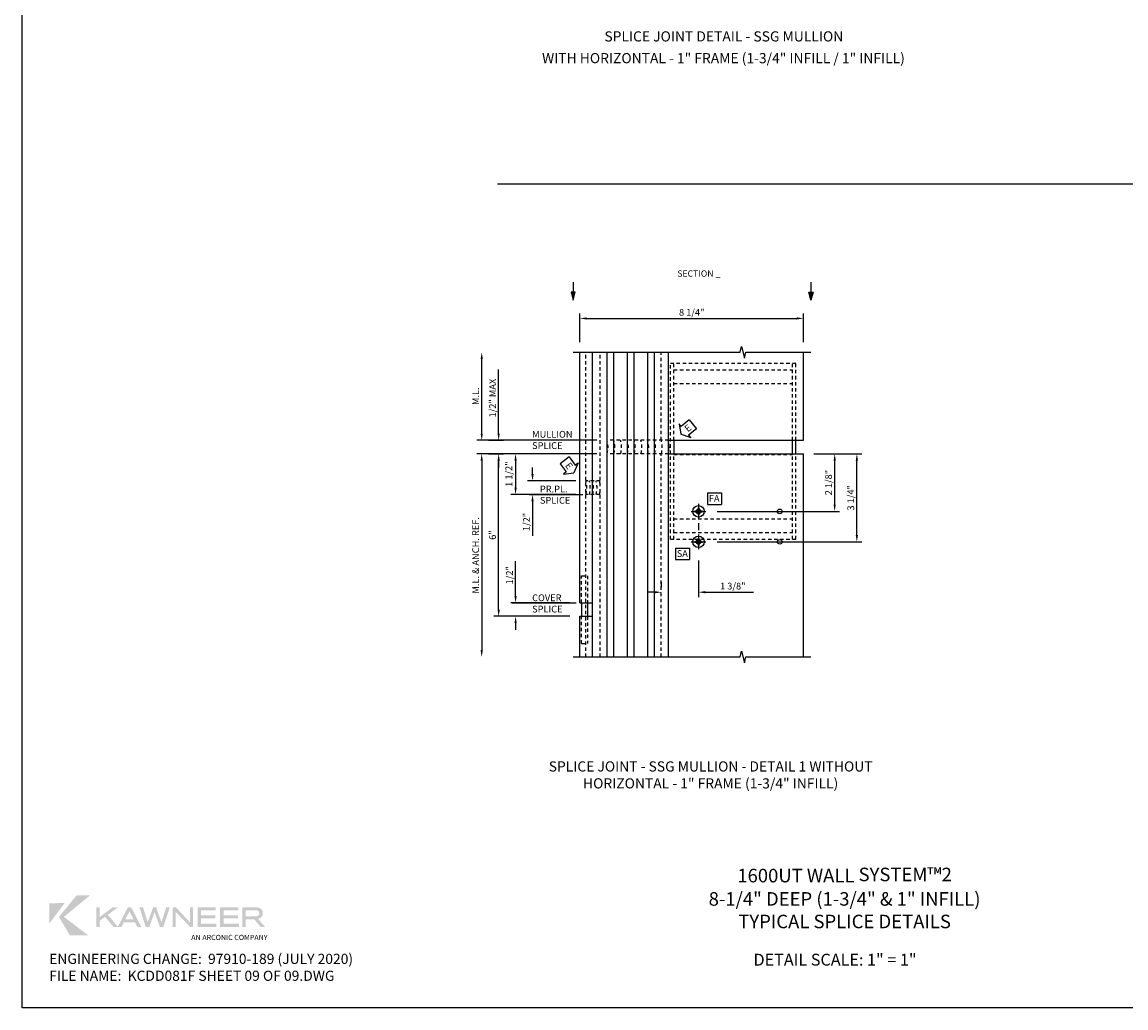
# Model space of a CAD drawing. Extents: x 0 to 136, y 0 to 88.
# Drawn here: x 0 to 41, y 0 to 37 of the extents above; entities that cross this region are included whole.
import ezdxf
from ezdxf.enums import TextEntityAlignment as Align

# ---------------------------------------------------------------- set-up
doc = ezdxf.new("R2010")
doc.units = 0
doc.header["$LTSCALE"] = 0.5
doc.header["$MEASUREMENT"] = 0
for name, pattern in [('CENTER', [2, 1.25, -0.25, 0.25, -0.25]), ('HIDDEN', [0.375, 0.25, -0.125]), ('PHANTOM', [2.5, 1.25, -0.25, 0.25, -0.25, 0.25, -0.25])]:
    doc.linetypes.add(name, pattern=pattern)
doc.layers.get('0').update_dxf_attribs({"color": 4, "linetype": 'CONTINUOUS'})
for name, color, linetype in [('CENTER', 1, 'CENTER'), ('DIME', 2, 'CONTINUOUS'), ('FORMAT', 7, 'CONTINUOUS'), ('HIDDEN', 3, 'HIDDEN'), ('Kawneer Logo-English', 7, 'CONTINUOUS'), ('PHANTOM', 7, 'PHANTOM'), ('TEXT', 3, 'CONTINUOUS')]:
    doc.layers.add(name, color=color, linetype=linetype)
doc.styles.get("Standard").update_dxf_attribs({"font": 'arial.ttf'})
doc.dimstyles.new('EXT_ON-OFF', dxfattribs={"dimscale": 2, "dimtxt": 0.125, "dimasz": 0.125, "dimexe": 0.09, "dimexo": 0.1875, "dimgap": 0.05, "dimtad": 3, "dimdec": 5, "dimzin": 3, "dimdsep": 46, "dimlunit": 5, "dimtxsty": 'Standard', "dimcen": 0, "dimse2": 1, "dimazin": 0, "dimtfac": 1, "dimtdec": 4, "dimtofl": 0, "dimtmove": 0, "dimatfit": 0, "dimfxl": 1, "dimfrac": 2, "dimtolj": 1, "dimtzin": 3, "dimarcsym": 0})
doc.dimstyles.new('EXT_ON-ON', dxfattribs={"dimscale": 2, "dimtxt": 0.125, "dimasz": 0.125, "dimexe": 0.09, "dimexo": 0.1875, "dimgap": 0.05, "dimtad": 3, "dimdec": 5, "dimzin": 3, "dimdsep": 46, "dimlunit": 5, "dimtxsty": 'Standard', "dimcen": 0, "dimazin": 0, "dimtfac": 1, "dimtdec": 4, "dimtofl": 0, "dimtmove": 0, "dimatfit": 0, "dimfxl": 1, "dimfrac": 2, "dimtolj": 1, "dimtzin": 3, "dimarcsym": 0})
doc.dimstyles.new('EXT_ON-ONNL', dxfattribs={"dimscale": 2, "dimtxt": 0.125, "dimasz": 0.125, "dimexe": 0.09, "dimexo": 0.1875, "dimgap": 0.05, "dimtad": 3, "dimdec": 5, "dimzin": 3, "dimdsep": 46, "dimlunit": 5, "dimtxsty": 'Standard', "dimcen": 0, "dimazin": 0, "dimtfac": 1, "dimtdec": 4, "dimtofl": 0, "dimtmove": 2, "dimatfit": 3, "dimfxl": 1, "dimfrac": 2, "dimtolj": 1, "dimtzin": 3, "dimarcsym": 0})

# ---------------------------------------------------------------- blocks, each defined once
blk = doc.blocks.new('*D58')
at = {"layer": 'DIME', "color": 0, "lineweight": -2, "transparency": 16777216}
for p, q in [((29.587, 20.836), (31.361, 20.836)), ((31.181, 17.836), (31.181, 20.586)), ((26.024, 17.586), (31.361, 17.586))]:
    blk.add_line(p, q, dxfattribs=at)
at = {"layer": 'DIME', "color": 0, "transparency": 16777216}
for points in [[(31.139, 20.586), (31.223, 20.586), (31.181, 20.836)], [(31.139, 17.836), (31.223, 17.836), (31.181, 17.586)]]:
    blk.add_solid(points, dxfattribs=at)
at = {"layer": 'DIME', "color": 0, "transparency": 16777216, "insert": (30.956, 19.211), "char_height": 0.25, "attachment_point": 5, "rotation": 90}
blk.add_mtext('\\A1;3 1/4"', dxfattribs=at)
blk = doc.blocks.new('*D59')
at = {"layer": 'DIME', "color": 0, "lineweight": -2, "transparency": 16777216}
for p, q in [((25.337, 16.898), (25.337, 15.546)), ((23.962, 16.101), (23.962, 15.906)), ((23.712, 15.726), (23.462, 15.726)), ((25.587, 15.726), (27.37, 15.726))]:
    blk.add_line(p, q, dxfattribs=at)
at = {"layer": 'DIME', "color": 0, "transparency": 16777216}
for points in [[(23.712, 15.768), (23.712, 15.684), (23.962, 15.726)], [(25.587, 15.768), (25.587, 15.684), (25.337, 15.726)]]:
    blk.add_solid(points, dxfattribs=at)
at = {"layer": 'DIME', "color": 0, "transparency": 16777216, "insert": (26.603, 15.951), "char_height": 0.25, "attachment_point": 5}
blk.add_mtext('\\A1;1 3/8"', dxfattribs=at)
blk = doc.blocks.new('*D60')
at = {"layer": 'DIME', "color": 0, "lineweight": -2, "transparency": 16777216}
for p, q in [((18.587, 15.586), (18.587, 16.869)), ((20.587, 15.336), (18.407, 15.336)), ((20.587, 14.836), (18.407, 14.836)), ((18.587, 14.586), (18.587, 14.336))]:
    blk.add_line(p, q, dxfattribs=at)
at = {"layer": 'DIME', "color": 0, "transparency": 16777216}
for points in [[(18.545, 15.586), (18.628, 15.586), (18.587, 15.336)], [(18.545, 14.586), (18.628, 14.586), (18.587, 14.836)]]:
    blk.add_solid(points, dxfattribs=at)
at = {"layer": 'DIME', "color": 0, "transparency": 16777216, "insert": (18.362, 16.352), "char_height": 0.25, "attachment_point": 5, "rotation": 90}
blk.add_mtext('\\A1;1/2"', dxfattribs=at)
blk = doc.blocks.new('*D61')
at = {"layer": 'DIME', "color": 0, "lineweight": -2, "transparency": 16777216}
for p, q in [((21.587, 20.836), (17.157, 20.836)), ((17.337, 20.586), (17.337, 13.586))]:
    blk.add_line(p, q, dxfattribs=at)
at = {"layer": 'DIME', "color": 0, "transparency": 16777216}
for points in [[(17.295, 20.586), (17.378, 20.586), (17.337, 20.836)], [(17.295, 13.586), (17.378, 13.586), (17.337, 13.336)]]:
    blk.add_solid(points, dxfattribs=at)
at = {"layer": 'DIME', "color": 0, "transparency": 16777216, "insert": (17.112, 17.086), "char_height": 0.25, "attachment_point": 5, "rotation": 90}
blk.add_mtext('\\A1;M.L. & ANCH. REF.', dxfattribs=at)
blk = doc.blocks.new('*D62')
at = {"layer": 'DIME', "color": 0, "lineweight": -2, "transparency": 16777216}
for p, q in [((21.587, 20.836), (18.407, 20.836)), ((18.587, 20.586), (18.587, 19.586)), ((20.806, 19.336), (18.407, 19.336))]:
    blk.add_line(p, q, dxfattribs=at)
at = {"layer": 'DIME', "color": 0, "transparency": 16777216}
for points in [[(18.545, 20.586), (18.628, 20.586), (18.587, 20.836)], [(18.545, 19.586), (18.628, 19.586), (18.587, 19.336)]]:
    blk.add_solid(points, dxfattribs=at)
at = {"layer": 'DIME', "color": 0, "transparency": 16777216, "insert": (18.337, 20.086), "char_height": 0.25, "attachment_point": 5, "rotation": 90}
blk.add_mtext('\\A1;1 1/2"', dxfattribs=at)
blk = doc.blocks.new('*D63')
at = {"layer": 'DIME', "color": 0, "lineweight": -2, "transparency": 16777216}
for p, q in [((17.337, 21.586), (17.337, 24.336)), ((21.587, 21.336), (17.157, 21.336))]:
    blk.add_line(p, q, dxfattribs=at)
at = {"layer": 'DIME', "color": 0, "transparency": 16777216}
for points in [[(17.295, 24.336), (17.378, 24.336), (17.337, 24.586)], [(17.295, 21.586), (17.378, 21.586), (17.337, 21.336)]]:
    blk.add_solid(points, dxfattribs=at)
at = {"layer": 'DIME', "color": 0, "transparency": 16777216, "insert": (17.112, 22.961), "char_height": 0.25, "attachment_point": 5, "rotation": 90}
blk.add_mtext('\\A1;M.L.', dxfattribs=at)
blk = doc.blocks.new('*D64')
at = {"layer": 'DIME', "color": 0, "lineweight": -2, "transparency": 16777216}
for p, q in [((19.212, 20.086), (19.212, 20.336)), ((20.806, 19.836), (19.032, 19.836)), ((20.806, 19.336), (19.032, 19.336)), ((19.212, 19.086), (19.212, 17.802))]:
    blk.add_line(p, q, dxfattribs=at)
at = {"layer": 'DIME', "color": 0, "transparency": 16777216}
for points in [[(19.17, 20.086), (19.253, 20.086), (19.212, 19.836)], [(19.17, 19.086), (19.253, 19.086), (19.212, 19.336)]]:
    blk.add_solid(points, dxfattribs=at)
at = {"layer": 'DIME', "color": 0, "transparency": 16777216, "insert": (18.987, 18.319), "char_height": 0.25, "attachment_point": 5, "rotation": 90}
blk.add_mtext('\\A1;1/2"', dxfattribs=at)
blk = doc.blocks.new('*D65')
at = {"layer": 'DIME', "color": 0, "lineweight": -2, "transparency": 16777216}
for p, q in [((21.587, 20.836), (17.782, 20.836)), ((17.962, 15.086), (17.962, 20.586)), ((20.587, 14.836), (17.782, 14.836))]:
    blk.add_line(p, q, dxfattribs=at)
at = {"layer": 'DIME', "color": 0, "transparency": 16777216}
for points in [[(17.92, 20.586), (18.003, 20.586), (17.962, 20.836)], [(17.92, 15.086), (18.003, 15.086), (17.962, 14.836)]]:
    blk.add_solid(points, dxfattribs=at)
at = {"layer": 'DIME', "color": 0, "transparency": 16777216, "insert": (17.737, 17.836), "char_height": 0.25, "attachment_point": 5, "rotation": 90}
blk.add_mtext('\\A1;6"', dxfattribs=at)
blk = doc.blocks.new('*D66')
at = {"layer": 'DIME', "color": 0, "lineweight": -2, "transparency": 16777216}
for p, q in [((17.962, 21.586), (17.962, 23.952)), ((17.587, 21.336), (18.142, 21.336)), ((17.587, 20.836), (18.142, 20.836)), ((17.962, 20.586), (17.962, 20.336))]:
    blk.add_line(p, q, dxfattribs=at)
at = {"layer": 'DIME', "color": 0, "transparency": 16777216}
for points in [[(17.92, 21.586), (18.003, 21.586), (17.962, 21.336)], [(17.92, 20.586), (18.003, 20.586), (17.962, 20.836)]]:
    blk.add_solid(points, dxfattribs=at)
at = {"layer": 'DIME', "color": 0, "transparency": 16777216, "insert": (17.737, 22.894), "char_height": 0.25, "attachment_point": 5, "rotation": 90}
blk.add_mtext('\\A1;1/2" MAX', dxfattribs=at)
blk = doc.blocks.new('ESEAL1')
at = {"layer": 'TEXT', "color": 7}
for p, q in [((-0.575, 0.21), (-0.575, -0.21)), ((-0.575, 0.21), (-0.196, 0.21)), ((-0.196, 0.338), (0, 0)), ((-0.196, 0.21), (-0.196, 0.338)), ((-0.196, -0.338), (0, 0)), ((-0.575, -0.21), (-0.196, -0.21)), ((-0.196, -0.21), (-0.196, -0.338))]:
    blk.add_line(p, q, dxfattribs=at)
at = {"layer": 'TEXT', "color": 3}
blk.add_text('E', height=0.25, dxfattribs=at).set_placement((-0.413, -0.116))
blk = doc.blocks.new('SATTACH')
at = {"layer": 'TEXT', "color": 7}
for p, q in [((-0.259, 0.21), (0.259, 0.21)), ((-0.259, 0.21), (-0.259, -0.21)), ((0.259, 0.21), (0.259, -0.21)), ((-0.259, -0.21), (0.259, -0.21))]:
    blk.add_line(p, q, dxfattribs=at)
at = {"layer": 'TEXT', "color": 3}
blk.add_text('SA', height=0.25, dxfattribs=at).set_placement((-0.211, -0.116))
blk = doc.blocks.new('ESEAL2')
at = {"layer": 'TEXT', "color": 7}
for p, q in [((0.196, 0.338), (0, 0)), ((0.196, -0.338), (0, 0)), ((0.196, 0.21), (0.196, 0.338)), ((0.575, 0.21), (0.196, 0.21)), ((0.575, 0.21), (0.575, -0.21)), ((0.575, -0.21), (0.196, -0.21)), ((0.196, -0.21), (0.196, -0.338))]:
    blk.add_line(p, q, dxfattribs=at)
at = {"layer": 'TEXT', "color": 3}
blk.add_text('E', height=0.25, dxfattribs=at).set_placement((0.247, -0.116))
blk = doc.blocks.new('*D56')
at = {"layer": 'DIME', "color": 0, "lineweight": -2, "transparency": 16777216}
for p, q in [((29.587, 20.836), (30.542, 20.836)), ((30.362, 18.961), (30.362, 20.586)), ((26.024, 18.711), (30.542, 18.711))]:
    blk.add_line(p, q, dxfattribs=at)
at = {"layer": 'DIME', "color": 0, "transparency": 16777216}
for points in [[(30.321, 20.586), (30.404, 20.586), (30.362, 20.836)], [(30.321, 18.961), (30.404, 18.961), (30.362, 18.711)]]:
    blk.add_solid(points, dxfattribs=at)
at = {"layer": 'DIME', "color": 0, "transparency": 16777216, "insert": (30.137, 19.773), "char_height": 0.25, "attachment_point": 5, "rotation": 90}
blk.add_mtext('\\A1;2 1/8"', dxfattribs=at)
blk = doc.blocks.new('FATTACH')
at = {"layer": 'TEXT', "color": 7}
for p, q in [((-0.259, 0.21), (0.259, 0.21)), ((-0.259, 0.21), (-0.259, -0.21)), ((0.259, 0.21), (0.259, -0.21)), ((-0.259, -0.21), (0.259, -0.21))]:
    blk.add_line(p, q, dxfattribs=at)
at = {"layer": 'TEXT', "color": 3}
blk.add_text('FA', height=0.25, dxfattribs=at).set_placement((-0.211, -0.116))
blk = doc.blocks.new('*D57')
at = {"layer": 'DIME', "color": 0, "lineweight": -2, "transparency": 16777216}
for p, q in [((20.962, 24.961), (20.962, 26.016)), ((21.212, 25.836), (28.962, 25.836)), ((29.212, 24.961), (29.212, 26.016))]:
    blk.add_line(p, q, dxfattribs=at)
at = {"layer": 'DIME', "color": 0, "transparency": 16777216}
for points in [[(21.212, 25.877), (21.212, 25.794), (20.962, 25.836)], [(28.962, 25.877), (28.962, 25.794), (29.212, 25.836)]]:
    blk.add_solid(points, dxfattribs=at)
at = {"layer": 'DIME', "color": 0, "transparency": 16777216, "insert": (25.087, 26.061), "char_height": 0.25, "attachment_point": 5}
blk.add_mtext('\\A1;8 1/4"', dxfattribs=at)
blk = doc.blocks.new('DARRSEC')
for p, q in [((-0.375593, 0.074131), (-0.672113, 0)), ((-0.672113, 0), (-0.375593, -0.074132)), ((-0.375593, -0.074132), (-0.375593, 0.074131)), ((0, 0), (-0.375593, 0))]:
    blk.add_line(p, q)
blk.add_solid([(-0.672113, 0), (-0.375593, 0.074131), (-0.375593, -0.074132)])
blk = doc.blocks.new('B128112-H')
for p, q in [((-0.13, 0.017), (-0.082, 0.017)), ((-0.13, 0.017), (-0.13, -0.017)), ((-0.017, 0.13), (-0.017, 0.082)), ((-0.017, 0.13), (0.017, 0.13)), ((0.017, 0.13), (0.017, 0.082)), ((0.082, 0.017), (0.13, 0.017)), ((0.13, 0.017), (0.13, -0.017)), ((-0.13, -0.017), (-0.082, -0.017)), ((-0.017, -0.082), (-0.017, -0.13)), ((-0.017, -0.13), (0.017, -0.13)), ((0.017, -0.082), (0.017, -0.13)), ((0.082, -0.017), (0.13, -0.017))]:
    blk.add_line(p, q)
blk.add_circle((0, 0), 0.212)
for centre, start, end in [((-0.082, 0.082), 270, 0), ((0.082, 0.082), 180, 270), ((-0.082, -0.082), 0, 89.9999), ((0.082, -0.082), 90, 180)]:
    blk.add_arc(centre, 0.0647, start, end)
at = {"layer": 'CENTER'}
for p, q in [((-0.275, 0), (0.275, 0)), ((0, 0.275), (0, -0.275))]:
    blk.add_line(p, q, dxfattribs=at)
blk = doc.blocks.new('Kawneer Logo English')
at = {"layer": 'Kawneer Logo-English'}
for points in [[(0.2706, 0.0336), (0.2688, 0.035), (0.2633, 0.0391), (0.255, 0.0454), (0.2442, 0.0536), (0.2314, 0.0633), (0.2173, 0.0741), (0.202, 0.0857), (0.1863, 0.0976), (0.1706, 0.1096), (0.1553, 0.1211), (0.1411, 0.132), (0.1285, 0.1417), (0.1176, 0.15), (0.1094, 0.1563), (0.1041, 0.1604), (0.1023, 0.1619), (0.1044, 0.1637), (0.1101, 0.1683), (0.1189, 0.1757), (0.1304, 0.1851), (0.1439, 0.1963), (0.159, 0.2087), (0.1751, 0.2221), (0.1917, 0.2359), (0.2083, 0.2496), (0.2244, 0.2628), (0.2395, 0.2753), (0.253, 0.2864), (0.2644, 0.2959), (0.2731, 0.3031), (0.2788, 0.3078), (0.2808, 0.3095), (0.2799, 0.3095), (0.277, 0.3096), (0.2725, 0.3096), (0.2666, 0.3096), (0.2597, 0.3096), (0.252, 0.3096), (0.2438, 0.3096), (0.2352, 0.3096), (0.2267, 0.3096), (0.2184, 0.3095), (0.2106, 0.3095), (0.2037, 0.3095), (0.1979, 0.3095), (0.1933, 0.3095), (0.1904, 0.3095), (0.1894, 0.3095), (0.188, 0.3078), (0.1841, 0.303), (0.1781, 0.2958), (0.1702, 0.2862), (0.161, 0.2751), (0.1507, 0.2625), (0.1396, 0.2491), (0.1283, 0.2352), (0.1169, 0.2214), (0.1059, 0.208), (0.0955, 0.1955), (0.0863, 0.1843), (0.0785, 0.1748), (0.0724, 0.1675), (0.0686, 0.1627), (0.0672, 0.1612), (0.068, 0.1597), (0.0704, 0.1556), (0.0743, 0.1493), (0.0791, 0.1412), (0.0849, 0.1315), (0.0913, 0.1208), (0.0982, 0.1092), (0.1053, 0.0973), (0.1124, 0.0855), (0.1193, 0.0739), (0.1257, 0.0632), (0.1315, 0.0535), (0.1364, 0.0454), (0.1402, 0.0391), (0.1426, 0.035), (0.1435, 0.0336)], [(0.0002, 0.2564), (0, 0.1137), (0.0012, 0.1153), (0.0046, 0.1197), (0.0099, 0.1268), (0.0167, 0.136), (0.0248, 0.1468), (0.0339, 0.1588), (0.0435, 0.1717), (0.0535, 0.185), (0.0634, 0.1984), (0.073, 0.2112), (0.0821, 0.2234), (0.0902, 0.2342), (0.097, 0.2433), (0.1022, 0.2503), (0.1057, 0.2549), (0.1069, 0.2565)], [(0.8092, 0.2278), (0.7789, 0.1309), (0.7782, 0.1288), (0.7776, 0.127), (0.7771, 0.1253), (0.7767, 0.1238), (0.7764, 0.1249), (0.7761, 0.126), (0.7759, 0.1268), (0.7758, 0.1272), (0.7756, 0.128), (0.7751, 0.1292), (0.774, 0.1323), (0.7721, 0.1373), (0.7698, 0.1436), (0.7671, 0.1512), (0.764, 0.1596), (0.7606, 0.1686), (0.7573, 0.1779), (0.7539, 0.1872), (0.7506, 0.1962), (0.7475, 0.2046), (0.7448, 0.2122), (0.7424, 0.2185), (0.7406, 0.2235), (0.7395, 0.2266), (0.7391, 0.2278), (0.7191, 0.2278), (0.6843, 0.1336), (0.6832, 0.1306), (0.6824, 0.1282), (0.6817, 0.1261), (0.6812, 0.1241), (0.6809, 0.1251), (0.6805, 0.1262), (0.6802, 0.1273), (0.6799, 0.1287), (0.6795, 0.1298), (0.6785, 0.1329), (0.677, 0.1378), (0.675, 0.1442), (0.6726, 0.1516), (0.67, 0.16), (0.6672, 0.169), (0.6643, 0.1782), (0.6614, 0.1875), (0.6586, 0.1964), (0.656, 0.2047), (0.6536, 0.2123), (0.6516, 0.2186), (0.6501, 0.2235), (0.6491, 0.2266), (0.6488, 0.2278), (0.6238, 0.2278), (0.6676, 0.0927), (0.6923, 0.0927), (0.726, 0.1855), (0.727, 0.1883), (0.7278, 0.1906), (0.7285, 0.1928), (0.729, 0.1947), (0.7299, 0.1922), (0.7307, 0.1894), (0.7318, 0.1863), (0.7331, 0.1827), (0.7655, 0.0927), (0.7896, 0.0927), (0.8341, 0.2278), (0.8306, 0.2278)], [(0.9726, 0.2278), (0.9726, 0.1355), (0.973, 0.1265), (0.973, 0.1255), (0.9731, 0.1238), (0.9717, 0.1254), (0.9711, 0.1263), (0.9642, 0.1339), (0.8756, 0.2278), (0.853, 0.2278), (0.853, 0.0927), (0.8757, 0.0927), (0.8757, 0.1928), (0.8757, 0.1931), (0.8756, 0.194), (0.8755, 0.1953), (0.8754, 0.1968), (0.8756, 0.1965), (0.8757, 0.1963), (0.8765, 0.1955), (0.8782, 0.1936), (0.8798, 0.1918), (0.8805, 0.1909), (0.8816, 0.1898), (0.8845, 0.1867), (0.8892, 0.1819), (0.8952, 0.1756), (0.9021, 0.1681), (0.91, 0.1598), (0.9184, 0.151), (0.9272, 0.1418), (0.9358, 0.1326), (0.9442, 0.1237), (0.9521, 0.1154), (0.9591, 0.108), (0.965, 0.1017), (0.9696, 0.0969), (0.9726, 0.0938), (0.9736, 0.0927), (0.9952, 0.0927), (0.9952, 0.2278), (0.9927, 0.2278)], [(1.0494, 0.1526), (1.0512, 0.1526), (1.0549, 0.1526), (1.0602, 0.1526), (1.0668, 0.1526), (1.0744, 0.1526), (1.0827, 0.1526), (1.0915, 0.1526), (1.1006, 0.1526), (1.1095, 0.1526), (1.1182, 0.1526), (1.1262, 0.1526), (1.1334, 0.1526), (1.1396, 0.1526), (1.1442, 0.1526), (1.1472, 0.1526), (1.1482, 0.1526), (1.1482, 0.173), (1.1472, 0.173), (1.1442, 0.173), (1.1396, 0.173), (1.1335, 0.173), (1.1262, 0.173), (1.1182, 0.173), (1.1095, 0.173), (1.1006, 0.173), (1.0915, 0.173), (1.0827, 0.173), (1.0744, 0.173), (1.0668, 0.173), (1.0602, 0.173), (1.0549, 0.173), (1.0512, 0.173), (1.0494, 0.173), (1.0494, 0.1754), (1.0494, 0.1794), (1.0494, 0.1844), (1.0494, 0.1899), (1.0494, 0.1953), (1.0494, 0.2003), (1.0494, 0.2043), (1.0494, 0.2067), (1.0512, 0.2067), (1.055, 0.2067), (1.0605, 0.2067), (1.0672, 0.2067), (1.075, 0.2067), (1.0835, 0.2067), (1.0925, 0.2067), (1.1019, 0.2067), (1.1111, 0.2067), (1.12, 0.2067), (1.1283, 0.2067), (1.1356, 0.2067), (1.1419, 0.2067), (1.1466, 0.2067), (1.1497, 0.2067), (1.1508, 0.2067), (1.1508, 0.2278), (1.1483, 0.2278), (1.0259, 0.2278), (1.0259, 0.0927), (1.1556, 0.0927), (1.1556, 0.1137), (1.1545, 0.1137), (1.1512, 0.1137), (1.1462, 0.1137), (1.1397, 0.1137), (1.1319, 0.1137), (1.1232, 0.1137), (1.1139, 0.1137), (1.1043, 0.1137), (1.0945, 0.1137), (1.0851, 0.1137), (1.0761, 0.1137), (1.0679, 0.1137), (1.0609, 0.1137), (1.0552, 0.1137), (1.0513, 0.1137), (1.0494, 0.1137), (1.0494, 0.1164), (1.0494, 0.1209), (1.0494, 0.1267), (1.0494, 0.1331), (1.0494, 0.1395), (1.0494, 0.1453), (1.0494, 0.1499)], [(1.2056, 0.1526), (1.2075, 0.1526), (1.2112, 0.1526), (1.2165, 0.1526), (1.223, 0.1526), (1.2306, 0.1526), (1.239, 0.1526), (1.2478, 0.1526), (1.2568, 0.1526), (1.2658, 0.1526), (1.2744, 0.1526), (1.2826, 0.1526), (1.2897, 0.1526), (1.2958, 0.1526), (1.3005, 0.1526), (1.3035, 0.1526), (1.3045, 0.1526), (1.3045, 0.173), (1.3035, 0.173), (1.3005, 0.173), (1.2958, 0.173), (1.2897, 0.173), (1.2826, 0.173), (1.2744, 0.173), (1.2658, 0.173), (1.2568, 0.173), (1.2478, 0.173), (1.239, 0.173), (1.2306, 0.173), (1.223, 0.173), (1.2165, 0.173), (1.2112, 0.173), (1.2075, 0.173), (1.2056, 0.173), (1.2056, 0.1754), (1.2056, 0.1794), (1.2056, 0.1844), (1.2056, 0.1899), (1.2056, 0.1953), (1.2056, 0.2003), (1.2056, 0.2043), (1.2056, 0.2067), (1.2075, 0.2067), (1.2113, 0.2067), (1.2167, 0.2067), (1.2234, 0.2067), (1.2313, 0.2067), (1.2397, 0.2067), (1.2489, 0.2067), (1.2581, 0.2067), (1.2674, 0.2067), (1.2762, 0.2067), (1.2845, 0.2067), (1.2919, 0.2067), (1.2981, 0.2067), (1.3029, 0.2067), (1.306, 0.2067), (1.3071, 0.2067), (1.3071, 0.2278), (1.3046, 0.2278), (1.1822, 0.2278), (1.1822, 0.0927), (1.3119, 0.0927), (1.3119, 0.1137), (1.3107, 0.1137), (1.3075, 0.1137), (1.3024, 0.1137), (1.2959, 0.1137), (1.2882, 0.1137), (1.2795, 0.1137), (1.2702, 0.1137), (1.2605, 0.1137), (1.2508, 0.1137), (1.2413, 0.1137), (1.2324, 0.1137), (1.2242, 0.1137), (1.2172, 0.1137), (1.2115, 0.1137), (1.2076, 0.1137), (1.2056, 0.1137), (1.2056, 0.1164), (1.2056, 0.1209), (1.2056, 0.1267), (1.2056, 0.1331), (1.2056, 0.1395), (1.2056, 0.1453), (1.2056, 0.1499)]]:
    blk.add_hatch(color=256, dxfattribs=at).paths.add_polyline_path(points)
h = blk.add_hatch(color=256, dxfattribs=at)
h.paths.add_polyline_path([(0.527, 0.1446), (0.529, 0.1487), (0.5323, 0.1552), (0.5365, 0.1634), (0.541, 0.1723), (0.5453, 0.1808), (0.5491, 0.1882), (0.5516, 0.1932), (0.5526, 0.1952), (0.5528, 0.1958), (0.5534, 0.1971), (0.5542, 0.199), (0.555, 0.2013), (0.5555, 0.2001), (0.5561, 0.1989), (0.5567, 0.1975), (0.5575, 0.1959), (0.5583, 0.1943), (0.5606, 0.1896), (0.564, 0.1829), (0.568, 0.1749), (0.5724, 0.1662), (0.5766, 0.1578), (0.5803, 0.1503), (0.5831, 0.1446), (0.5791, 0.1446), (0.5725, 0.1446), (0.5642, 0.1446), (0.555, 0.1446), (0.5459, 0.1446), (0.5376, 0.1446), (0.5311, 0.1446)], flags=16)
h.paths.add_polyline_path([(0.5657, 0.2278), (0.5444, 0.2278), (0.4748, 0.0934), (0.473, 0.0956), (0.47, 0.0991), (0.4661, 0.1037), (0.4616, 0.1091), (0.4563, 0.1153), (0.4507, 0.122), (0.4448, 0.1291), (0.4387, 0.1362), (0.4327, 0.1433), (0.4269, 0.1502), (0.4215, 0.1567), (0.4165, 0.1626), (0.4123, 0.1675), (0.4089, 0.1715), (0.4065, 0.1744), (0.4053, 0.1758), (0.4067, 0.1769), (0.4094, 0.1789), (0.4132, 0.1817), (0.4179, 0.1852), (0.4232, 0.1891), (0.4291, 0.1935), (0.4353, 0.1982), (0.4416, 0.2029), (0.4479, 0.2076), (0.454, 0.2121), (0.4596, 0.2163), (0.4646, 0.22), (0.4689, 0.2232), (0.4721, 0.2256), (0.4743, 0.2272), (0.475, 0.2278), (0.4674, 0.2278), (0.4396, 0.2278), (0.4386, 0.227), (0.4359, 0.2251), (0.4318, 0.2221), (0.4264, 0.2181), (0.4201, 0.2133), (0.4129, 0.208), (0.4051, 0.2023), (0.397, 0.1963), (0.3889, 0.1904), (0.3809, 0.1845), (0.3733, 0.1788), (0.3663, 0.1737), (0.3602, 0.1691), (0.355, 0.1654), (0.3513, 0.1626), (0.3491, 0.161), (0.3491, 0.1631), (0.3491, 0.1663), (0.3491, 0.1703), (0.3491, 0.175), (0.3491, 0.1802), (0.3491, 0.1858), (0.3491, 0.1917), (0.3491, 0.1975), (0.3491, 0.2033), (0.3491, 0.2088), (0.3491, 0.214), (0.3491, 0.2185), (0.3491, 0.2223), (0.3491, 0.2252), (0.3491, 0.2271), (0.3491, 0.2278), (0.3258, 0.2278), (0.3258, 0.0927), (0.3487, 0.0927), (0.3487, 0.0944), (0.3487, 0.0988), (0.3487, 0.1052), (0.3487, 0.1126), (0.3487, 0.12), (0.3487, 0.1267), (0.3487, 0.1318), (0.3487, 0.1343), (0.3507, 0.1357), (0.3549, 0.1388), (0.3605, 0.1429), (0.3669, 0.1476), (0.3733, 0.1523), (0.3792, 0.1566), (0.3837, 0.1599), (0.3862, 0.1618), (0.3873, 0.1604), (0.3895, 0.1578), (0.3925, 0.1542), (0.3965, 0.1495), (0.4009, 0.1443), (0.4058, 0.1384), (0.4109, 0.1322), (0.4162, 0.126), (0.4216, 0.1196), (0.4266, 0.1137), (0.4313, 0.108), (0.4355, 0.1029), (0.4391, 0.0987), (0.4418, 0.0955), (0.4436, 0.0934), (0.4442, 0.0927), (0.4743, 0.0927), (0.4754, 0.0927), (0.5008, 0.0927), (0.5015, 0.094), (0.5032, 0.0973), (0.5055, 0.1021), (0.5083, 0.1077), (0.5111, 0.1135), (0.5137, 0.1186), (0.5157, 0.1226), (0.5167, 0.1248), (0.518, 0.1248), (0.5207, 0.1248), (0.5246, 0.1248), (0.5296, 0.1248), (0.5353, 0.1248), (0.5415, 0.1248), (0.5482, 0.1248), (0.5551, 0.1248), (0.562, 0.1248), (0.5688, 0.1248), (0.575, 0.1248), (0.5807, 0.1248), (0.5856, 0.1248), (0.5896, 0.1248), (0.5923, 0.1248), (0.5936, 0.1248), (0.5946, 0.1226), (0.5966, 0.1186), (0.5992, 0.1135), (0.602, 0.1077), (0.6048, 0.1021), (0.6071, 0.0973), (0.6088, 0.094), (0.6094, 0.0927), (0.6364, 0.0927), (0.5672, 0.2278)])
h = blk.add_hatch(color=256, dxfattribs=at)
h.paths.add_polyline_path([(1.3584, 0.1651), (1.3584, 0.168), (1.3584, 0.1729), (1.3584, 0.1792), (1.3584, 0.1862), (1.3584, 0.1931), (1.3584, 0.1995), (1.3584, 0.2044), (1.3584, 0.2072), (1.3599, 0.2072), (1.3627, 0.2072), (1.3664, 0.2072), (1.3711, 0.2072), (1.3764, 0.2072), (1.3823, 0.2072), (1.3883, 0.2072), (1.3946, 0.2072), (1.4008, 0.2072), (1.4067, 0.2072), (1.4123, 0.2072), (1.4173, 0.2072), (1.4214, 0.2072), (1.4245, 0.2072), (1.4266, 0.2072), (1.4273, 0.2072), (1.431, 0.2071), (1.4343, 0.2069), (1.4359, 0.2067), (1.4374, 0.2064), (1.4389, 0.2061), (1.4404, 0.2056), (1.4417, 0.2051), (1.443, 0.2045), (1.4442, 0.2037), (1.4454, 0.2029), (1.4466, 0.2018), (1.4476, 0.2007), (1.4486, 0.1993), (1.4495, 0.1978), (1.4504, 0.1961), (1.4511, 0.1945), (1.4516, 0.193), (1.452, 0.1914), (1.4522, 0.19), (1.4524, 0.1887), (1.4524, 0.1875), (1.4525, 0.1863), (1.4524, 0.1845), (1.4522, 0.1828), (1.4519, 0.181), (1.4514, 0.1794), (1.4508, 0.1779), (1.4501, 0.1765), (1.4493, 0.1751), (1.4483, 0.1737), (1.447, 0.1723), (1.4457, 0.1711), (1.4443, 0.17), (1.4428, 0.169), (1.4412, 0.1682), (1.4396, 0.1675), (1.4379, 0.1669), (1.4361, 0.1665), (1.4342, 0.166), (1.4324, 0.1657), (1.4304, 0.1655), (1.4285, 0.1654), (1.4244, 0.1652), (1.4202, 0.1651), (1.4177, 0.1651), (1.4111, 0.1651), (1.4018, 0.1651), (1.391, 0.1651), (1.38, 0.1651), (1.37, 0.1651), (1.3623, 0.1651)], flags=16)
h.paths.add_polyline_path([(1.4438, 0.1486), (1.4469, 0.1492), (1.4495, 0.1499), (1.4519, 0.1506), (1.454, 0.1515), (1.4559, 0.1522), (1.4576, 0.153), (1.4591, 0.154), (1.4606, 0.1549), (1.4621, 0.1558), (1.4634, 0.1569), (1.4647, 0.158), (1.4659, 0.1591), (1.467, 0.1602), (1.468, 0.1613), (1.4689, 0.1626), (1.4699, 0.1637), (1.4706, 0.1649), (1.4715, 0.1662), (1.4721, 0.1674), (1.4728, 0.1686), (1.4733, 0.1699), (1.4738, 0.1711), (1.4743, 0.1724), (1.4747, 0.1737), (1.4754, 0.1761), (1.4758, 0.1785), (1.4762, 0.1808), (1.4765, 0.1831), (1.4766, 0.1851), (1.4767, 0.1871), (1.4766, 0.1889), (1.4765, 0.1906), (1.4764, 0.1924), (1.4761, 0.1941), (1.4758, 0.1958), (1.4756, 0.1974), (1.4751, 0.199), (1.4746, 0.2006), (1.4742, 0.2021), (1.4735, 0.2036), (1.473, 0.2051), (1.4722, 0.2065), (1.4715, 0.2079), (1.4706, 0.2092), (1.4698, 0.2105), (1.4689, 0.2118), (1.4679, 0.213), (1.4669, 0.2141), (1.4658, 0.2154), (1.4647, 0.2164), (1.4635, 0.2174), (1.4622, 0.2184), (1.461, 0.2194), (1.4596, 0.2203), (1.4583, 0.2211), (1.4568, 0.222), (1.4554, 0.2227), (1.4538, 0.2234), (1.4523, 0.224), (1.4507, 0.2246), (1.4491, 0.2251), (1.4473, 0.2256), (1.4452, 0.2262), (1.4433, 0.2265), (1.4411, 0.2269), (1.4389, 0.2272), (1.4364, 0.2274), (1.4335, 0.2276), (1.43, 0.2277), (1.4261, 0.2278), (1.426, 0.2278), (1.3349, 0.2278), (1.3349, 0.0927), (1.3586, 0.0927), (1.3586, 0.0947), (1.3586, 0.1001), (1.3586, 0.108), (1.3586, 0.117), (1.3586, 0.1263), (1.3586, 0.1348), (1.3586, 0.1413), (1.3586, 0.1448), (1.3623, 0.1448), (1.3694, 0.1448), (1.3787, 0.1448), (1.389, 0.1448), (1.3993, 0.1448), (1.4082, 0.1448), (1.4147, 0.1448), (1.4177, 0.1448), (1.4201, 0.142), (1.4252, 0.136), (1.4323, 0.1276), (1.4403, 0.1181), (1.4482, 0.1087), (1.455, 0.1006), (1.4599, 0.0948), (1.4618, 0.0927), (1.4925, 0.0927), (1.4907, 0.0948), (1.4856, 0.1005), (1.4785, 0.1088), (1.4701, 0.1183), (1.4615, 0.1282), (1.4536, 0.1373), (1.4474, 0.1445)])
at = {"layer": 'Kawneer Logo-English', "insert": (1.5101, 0.0373), "char_height": 0.036, "attachment_point": 3}
blk.add_mtext_dynamic_manual_height_columns('{\\fArial TUR|b0|i0|c0|p34;\\T1.05;AN ARCONIC COMPANY}', width=0.61259, gutter_width=1, heights=[0], dxfattribs=at)

msp = doc.modelspace()

# ---------------------------------------------------------------- linework, layer by layer
for p, q in [((17.923664, 30.80586), (80.48777, 30.80586)), ((20.961811, 15.335782), (20.961811, 24.585782)), ((21.422056, 13.335782), (21.422056, 24.58578)), ((21.961811, 13.335782), (21.961811, 24.58578)), ((22.211811, 13.335782), (22.211811, 24.58578)), ((22.711811, 13.335782), (22.711811, 24.58578)), ((22.961811, 13.335782), (22.961811, 24.58578)), ((23.461811, 13.335782), (23.461811, 24.58578)), ((23.711811, 13.335782), (23.711811, 24.58578)), ((24.231811, 13.335782), (24.231811, 24.58578)), ((29.211811, 21.335782), (29.211811, 24.585782)), ((24.231811, 21.335782), (29.211811, 21.335782)), ((24.427311, 21.335782), (24.427311, 20.835782)), ((28.802311, 20.835782), (28.802311, 21.335782)), ((28.927311, 20.835782), (28.927311, 21.335782)), ((24.231811, 20.835782), (29.211811, 20.835782)), ((29.211811, 13.335782), (29.211811, 20.835782)), ((20.961811, 15.335782), (21.422056, 15.335782)), ((21.024311, 15.335782), (21.024311, 14.835782)), ((21.024311, 15.335782), (21.024311, 14.835782)), ((21.240811, 15.335782), (21.240811, 14.835782)), ((20.961811, 13.335782), (20.961811, 14.835782)), ((20.961811, 14.835782), (21.422056, 14.835782))]:
    msp.add_line(p, q)
for points in [[(20.711811, 24.585782), (26.868061, 24.585782), (26.92113, 24.797998), (27.028681, 24.373583), (27.081749, 24.585798), (29.487999, 24.585798)], [(20.711811, 13.335782), (26.868061, 13.335782), (26.92113, 13.547998), (27.028681, 13.123583), (27.081749, 13.335798), (29.487999, 13.335798)]]:
    msp.add_lwpolyline(points)
for centre in [(25.336811, 18.710782), (28.336811, 18.710782), (25.336811, 17.585782), (28.336811, 17.585782)]:
    msp.add_circle(centre, 0.0865)
msp.add_arc((23.373286, 21.085782), 0.875, 343.3984504, 16.6015496)
at = {"layer": 'DIME'}
for p, q in [((19.086811, 19.335782), (21.066766, 19.335782)), ((25.336811, 18.271646), (25.336811, 18.021646)), ((18.461811, 15.335782), (20.820456, 15.335782))]:
    msp.add_line(p, q, dxfattribs=at)
at = {"layer": 'FORMAT'}
msp.add_lwpolyline([(136, 0.375), (0.375, 0.375), (0.375, 88)], dxfattribs=at)
at = {"layer": 'HIDDEN'}
for p, q in [((21.175811, 13.335782), (21.175811, 24.58578)), ((21.711811, 13.335782), (21.711811, 24.58578)), ((23.961811, 21.335782), (23.961811, 24.58578)), ((24.302311, 24.186282), (28.927311, 24.186282)), ((24.302311, 17.686282), (24.302311, 24.186282)), ((24.427311, 21.335782), (24.427311, 24.186282)), ((28.802311, 21.335782), (28.802311, 24.186282)), ((28.927311, 21.335782), (28.927311, 24.186282)), ((24.427311, 23.936282), (28.802311, 23.936282)), ((24.427311, 23.436282), (28.802311, 23.436282)), ((24.231811, 21.335782), (21.961811, 21.335782)), ((24.231811, 20.835782), (21.961811, 20.835782)), ((23.961811, 13.335782), (23.961811, 20.835782)), ((24.427311, 17.686282), (24.427311, 20.835782)), ((24.427311, 20.811282), (28.802311, 20.811282)), ((28.802311, 17.686282), (28.802311, 20.835782)), ((28.927311, 17.686282), (28.927311, 20.835782)), ((21.706391, 19.835782), (21.181391, 19.835782)), ((21.706391, 19.335782), (21.181391, 19.335782)), ((24.427311, 18.436282), (28.802311, 18.436282)), ((24.427311, 17.936282), (28.802311, 17.936282)), ((24.302311, 17.686282), (28.927311, 17.686282)), ((21.024311, 15.335782), (21.024311, 16.335782)), ((21.024311, 16.335782), (21.240811, 16.335782)), ((21.240811, 16.335782), (21.240811, 15.335782)), ((21.024311, 13.835782), (21.024311, 14.835782)), ((21.240811, 14.835782), (21.240811, 13.835782)), ((21.024311, 13.835782), (21.240811, 13.835782))]:
    msp.add_line(p, q, dxfattribs=at)
for centre, start, end in [((21.123286, 21.085782), 343.3984504, 16.6015496), ((21.373286, 21.085782), 343.3984504, 16.6015496), ((21.623286, 21.085782), 343.3984504, 16.6015496), ((21.873286, 21.085782), 343.3984504, 16.6015496), ((22.123286, 21.085782), 343.3984504, 16.6015496), ((22.373286, 21.085782), 343.3984504, 16.6015496), ((22.623286, 21.085782), 343.3984504, 16.6015496), ((22.873286, 21.085782), 343.3984504, 16.6015496), ((23.123286, 21.085782), 343.3984504, 16.6015496), ((20.342866, 19.585782), 343.3984504, 16.6015496), ((20.467866, 19.585782), 343.3984504, 16.6015496), ((20.592866, 19.585782), 343.3984504, 16.6015496), ((20.717866, 19.585782), 343.3984504, 16.6015496), ((20.842866, 19.585782), 6.7529817, 16.6015496), ((20.842866, 19.585782), 343.3984504, 353.2470183)]:
    msp.add_arc(centre, 0.875, start, end, dxfattribs=at)
at = {"layer": 'PHANTOM', "const_width": 0.011}
msp.add_lwpolyline([(20.711811, 27.180008), (29.487999, 27.180008)], dxfattribs=at)

# ---------------------------------------------------------------- block references
for p in [(25.336811, 18.710782), (25.336811, 17.585782)]:
    msp.add_blockref('B128112-H', p)
at = {"xscale": 5.337000000000001, "yscale": 5.337000000000001, "zscale": 5.337000000000001}
msp.add_blockref('Kawneer Logo English', (1.375, 2.875), dxfattribs=at)
at = {"layer": 'TEXT'}
for name, p, rotation in [('DARRSEC', (20.711811, 27.180008), 90), ('ESEAL2', (24.682515, 21.556867), 39.6604913467726), ('ESEAL1', (20.740585, 20.137122), 307.0447322309297)]:
    msp.add_blockref(name, p, dxfattribs=dict(at, rotation=rotation))
at = {"layer": 'TEXT', "xscale": -1, "rotation": 270}
msp.add_blockref('DARRSEC', (29.487999, 27.180008), dxfattribs=at)
at = {"layer": 'TEXT'}
for name, p in [('FATTACH', (25.928831, 19.180173)), ('SATTACH', (24.744792, 17.143716))]:
    msp.add_blockref(name, p, dxfattribs=at)

# ---------------------------------------------------------------- texts
at = {"layer": 'TEXT', "linetype": 'Continuous'}
for s, p in [('SPLICE JOINT DETAIL - SSG MULLION', (26.271646, 36.062075)), ('WITH HORIZONTAL - 1" FRAME (1-3/4" INFILL / 1" INFILL)', (26.257083, 35.258756))]:
    msp.add_text(s, height=0.375, dxfattribs=at).set_placement(p, align=Align.CENTER)
at = {"layer": 'TEXT'}
msp.add_text('SECTION _', height=0.234375, dxfattribs=at).set_placement((25.348156, 27.375321), align=Align.CENTER)
for s, p in [('MULLION ', (19.195879, 21.432312)), ('SPLICE', (19.195879, 21.015646)), ('PR.PL.', (19.483024, 19.409937)), ('SPLICE', (19.483024, 18.99327)), ('COVER', (19.195879, 15.393578)), ('SPLICE', (19.195879, 14.976911))]:
    msp.add_text(s, height=0.25, dxfattribs=at).set_placement(p)
at = {"layer": 'TEXT', "attachment_point": 2}
for s, insert, char_height, width in [('SPLICE JOINT - SSG MULLION - DETAIL 1 WITHOUT HORIZONTAL - 1" FRAME (1-3/4" INFILL)', (25.785069, 9.479876), 0.375, 12.48013302), ('1600UT WALL SYSTEM{\\H1.0833x;™}2\\P8-1/4" DEEP (1-3/4" & 1" INFILL)\\PTYPICAL SPLICE DETAILS', (30.727746, 5.553352), 0.5, 19.82346249), ('DETAIL SCALE: 1" = 1"', (30.375, 2.375), 0.4375, 9.6875)]:
    msp.add_mtext(s, dxfattribs=dict(at, insert=insert, char_height=char_height, width=width))
at = {"layer": 'TEXT', "insert": (1.375, 2.375), "char_height": 0.375, "attachment_point": 1}
msp.add_mtext_dynamic_manual_height_columns('ENGINEERING CHANGE:  97910-189 (JULY 2020)\\PFILE NAME:  KCDD081F SHEET 09 OF 09.DWG', width=14.22387531, gutter_width=1.25, heights=[0], dxfattribs=at)

# ---------------------------------------------------------------- dimensions: what is measured, and where the dimension line sits
at = {"layer": 'DIME'}
for base, p1, p2, picture, middle in [((29.211811, 25.835782), (20.961811, 24.585782), (29.211811, 24.585782), '*D57', (25.086811, 26.060782)), ((25.336811, 15.726158), (23.961811, 15.726158), (25.336811, 17.273282), '*D59', (26.603478, 15.951158))]:
    dim = msp.add_linear_dim(base=base, p1=p1, p2=p2, dimstyle='EXT_ON-ON', override={"dimpost": '"'}, dxfattribs=at)
    dim.commit()
    dim.dimension.update_dxf_attribs({"geometry": picture, "text_midpoint": middle})
for base, p1, p2, text, dimstyle, picture, middle in [((17.336811, 24.585782), (21.961811, 21.335782), (20.711811, 24.585782), 'M.L.', 'EXT_ON-OFF', '*D63', (17.111811, 22.960782)), ((17.961811, 21.335782), (17.211811, 20.835782), (17.211811, 21.335782), '<> MAX', 'EXT_ON-ON', '*D66', (17.736811, 22.894116)), ((17.336811, 13.335782), (21.961811, 20.835782), (20.711811, 13.335782), 'M.L. & ANCH. REF.', 'EXT_ON-OFF', '*D61', (17.111811, 17.085782))]:
    dim = msp.add_linear_dim(base=base, p1=p1, p2=p2, angle=90, text=text, dimstyle=dimstyle, override={"dimpost": '"'}, dxfattribs=at)
    dim.commit()
    dim.dimension.update_dxf_attribs({"geometry": picture, "text_midpoint": middle})
for base, p1, p2, picture, middle in [((17.961811, 20.835782), (20.961811, 14.835782), (21.961811, 20.835782), '*D65', (17.736811, 17.835782)), ((31.181054, 20.835782), (25.649311, 17.585782), (29.211811, 20.835782), '*D58', (30.956054, 19.210782)), ((30.362237, 20.835782), (25.649311, 18.710782), (29.211811, 20.835782), '*D56', (30.137237, 19.773282)), ((19.211811, 19.335782), (21.181391, 19.835782), (21.181391, 19.335782), '*D64', (18.986811, 18.319116)), ((18.586811, 15.335782), (20.961811, 14.835782), (20.961811, 15.335782), '*D60', (18.361811, 16.352449))]:
    dim = msp.add_linear_dim(base=base, p1=p1, p2=p2, angle=90, dimstyle='EXT_ON-ON', override={"dimpost": '"'}, dxfattribs=at)
    dim.commit()
    dim.dimension.update_dxf_attribs({"geometry": picture, "text_midpoint": middle})
dim = msp.add_linear_dim(base=(18.586811, 19.335782), p1=(21.961811, 20.835782), p2=(21.181391, 19.335782), angle=90, dimstyle='EXT_ON-ONNL', override={"dimpost": '"'}, dxfattribs=at)
dim.commit()
dim.dimension.update_dxf_attribs({"geometry": '*D62', "text_midpoint": (18.336811, 20.085782), "dimtype": 160})

doc.saveas('drawing.dxf')
